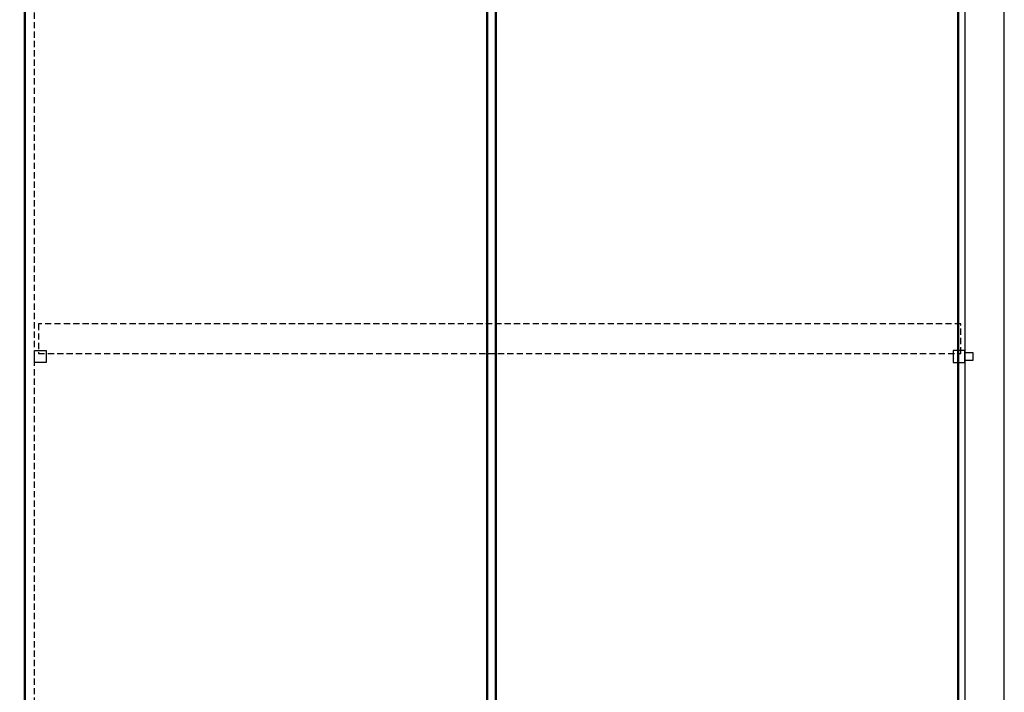
# Model space of a CAD drawing. Units: millimetres. Extents: x -8 to 5931, y -5 to 4195.
# Drawn here: x 1719 to 2719, y 1403 to 2086 of the extents above; entities that cross this region are included whole.
import ezdxf

# ---------------------------------------------------------------- set-up
doc = ezdxf.new("R2010")
doc.units = ezdxf.units.MM
doc.linetypes.add('HIDDEN', pattern=[9.525, 6.35, -3.175])
for name, color, linetype, lineweight in [('_0-1_', 7, 'Continuous', 30), ('_0-2_', 7, 'Continuous', 25), ('_0-3_', 7, 'Continuous', 30)]:
    doc.layers.add(name, color=color, linetype=linetype, lineweight=lineweight)

msp = doc.modelspace()

# ---------------------------------------------------------------- linework, layer by layer
at = {"layer": '_0-1_', "color": 0}
for points in [[(1734, 1750), (1746, 1750), (1746, 1738), (1734, 1738)], [(2679, 1750), (2667, 1750), (2667, 1738), (2679, 1738)], [(2679, 1748), (2687, 1748), (2687, 1740), (2679, 1740)]]:
    msp.add_lwpolyline(points, close=True, dxfattribs=at)
at = {"layer": '_0-2_', "color": 132, "linetype": 'Continuous'}
for p, q in [((1723.5, 2807), (1723.5, 1082)), ((1724.5, 2807), (1724.5, 1082)), ((2193, 2807), (2193, 1082)), ((2194, 2807), (2194, 1082)), ((2202, 2807), (2202, 1082)), ((2203, 2807), (2203, 1082)), ((2671.5, 2807), (2671.5, 1082)), ((2672.5, 2807), (2672.5, 1082))]:
    msp.add_line(p, q, dxfattribs=at)
at = {"layer": '_0-3_', "color": 54, "linetype": 'HIDDEN'}
for points in [[(1734, 2870), (1704, 2870), (1704, 1020), (1734, 1020)], [(2675, 1777), (1738, 1777), (1738, 1747), (2675, 1747)]]:
    msp.add_lwpolyline(points, close=True, dxfattribs=at)
at = {"layer": '_0-3_', "color": 54}
msp.add_lwpolyline([(2679, 720), (2719, 720), (2719, 2870), (2679, 2870)], close=True, dxfattribs=at)

doc.saveas('drawing.dxf')
